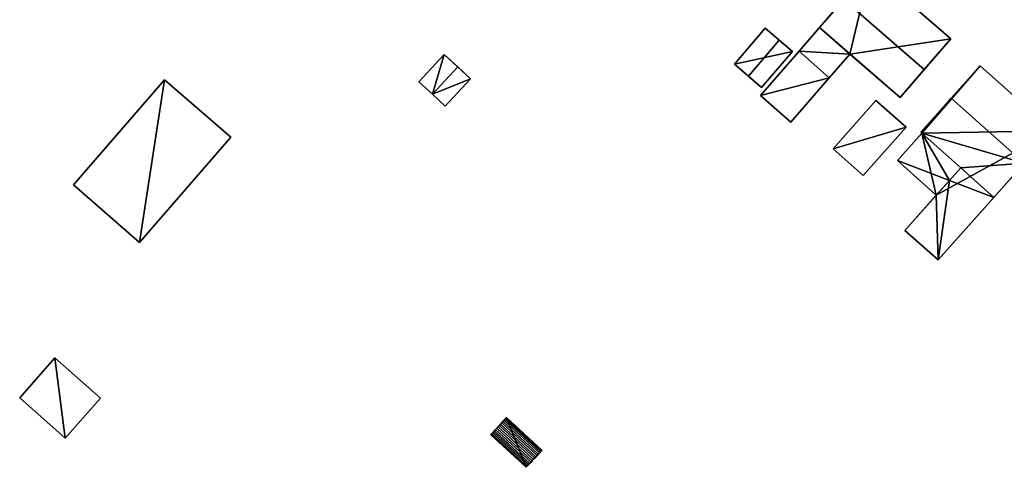
# Model space of a CAD drawing. Extents: x 514322 to 515350, y 6188348 to 6189483.
# Drawn here: x 514471 to 514562, y 6188825 to 6188867 of the extents above; entities that cross this region are included whole.
import ezdxf

# ---------------------------------------------------------------- set-up
doc = ezdxf.new("R2010")
doc.units = 0
doc.layers.add('Basic_roof', color=14, linetype='CONTINUOUS')
doc.layers.add('Basic_wall', color=252, linetype='CONTINUOUS')

msp = doc.modelspace()

# ---------------------------------------------------------------- linework, layer by layer
at = {"layer": 'Basic_roof', "color": 24}
for points in [[(514549.982, 6188871.242, 85.502), (514547.523, 6188868.408, 89.102), (514554.983, 6188861.935, 89.102), (514557.442, 6188864.769, 85.502)], [(514547.523, 6188868.408, 89.102), (514545.275, 6188865.817, 85.502), (514552.735, 6188859.344, 85.502), (514554.983, 6188861.935, 89.102)], [(514537.413, 6188862.45, 84.501), (514538.708, 6188861.336, 85.452), (514541.571, 6188864.661, 85.452), (514540.276, 6188865.776, 84.501)], [(514543.395, 6188863.65, 84.801), (514546.187, 6188861.185, 84.801), (514548.088, 6188863.376, 85.155), (514545.275, 6188865.817, 85.151)], [(514538.708, 6188861.336, 85.452), (514539.913, 6188860.298, 84.501), (514542.776, 6188863.623, 84.501), (514541.571, 6188864.661, 85.452)], [(514509.476, 6188859.653, 84.435), (514511.826, 6188862.191, 84.435), (514510.584, 6188863.341, 83.835), (514508.234, 6188860.802, 83.835)], [(514542.621, 6188857.075, 84.801), (514546.187, 6188861.185, 84.801), (514543.395, 6188863.65, 84.801), (514539.829, 6188859.54, 84.801)], [(514510.655, 6188858.562, 83.835), (514513.004, 6188861.1, 83.835), (514511.826, 6188862.191, 84.435), (514509.476, 6188859.653, 84.435)], [(514557.481, 6188859.304, 90.101), (514564.225, 6188853.276, 90.101), (514566.904, 6188856.273, 85.801), (514560.161, 6188862.301, 85.801)], [(514476.272, 6188851.274, 87.096), (514482.404, 6188845.954, 87.096), (514490.839, 6188855.676, 87.096), (514484.707, 6188860.996, 87.096)], [(514549.336, 6188852.141, 84.502), (514553.303, 6188856.616, 84.502), (514550.507, 6188859.094, 84.502), (514546.54, 6188854.62, 84.502)], [(514557.481, 6188859.304, 90.101), (514554.663, 6188856.152, 85.801), (514554.756, 6188856.069, 85.801), (514557.481, 6188859.304, 90.101)], [(514564.225, 6188853.276, 90.101), (514557.481, 6188859.304, 90.101), (514554.756, 6188856.069, 85.801), (514564.225, 6188853.276, 90.101)], [(514554.756, 6188856.069, 85.801), (514552.491, 6188853.535, 85.151), (514557.307, 6188851.685, 85.501), (514554.756, 6188856.069, 85.801)], [(514554.756, 6188856.069, 85.801), (514557.307, 6188851.685, 85.501), (514558.352, 6188852.854, 85.801), (514554.756, 6188856.069, 85.801)], [(514564.225, 6188853.276, 90.101), (514554.756, 6188856.069, 85.801), (514558.352, 6188852.854, 85.801), (514564.225, 6188853.276, 90.101)], [(514552.491, 6188853.535, 85.151), (514556.087, 6188850.321, 85.151), (514557.307, 6188851.685, 85.501), (514552.491, 6188853.535, 85.151)], [(514558.352, 6188852.854, 85.801), (514561.407, 6188850.123, 85.801), (514564.225, 6188853.276, 90.101), (514558.352, 6188852.854, 85.801)], [(514561.407, 6188850.123, 85.151), (514558.352, 6188852.854, 85.501), (514557.307, 6188851.685, 85.501), (514561.407, 6188850.123, 85.151)], [(514557.307, 6188851.685, 85.501), (514553.174, 6188847.062, 85.501), (514556.253, 6188844.358, 85.151), (514557.307, 6188851.685, 85.501)], [(514557.307, 6188851.685, 85.501), (514556.253, 6188844.358, 85.151), (514561.407, 6188850.123, 85.151), (514557.307, 6188851.685, 85.501)], [(514471.308, 6188831.599, 84.496), (514475.52, 6188827.867, 84.496), (514478.777, 6188831.542, 84.496), (514474.565, 6188835.275, 84.496)], [(514519.469, 6188826.584, 84.46), (514516.196, 6188829.6, 84.46), (514516.106, 6188829.502, 84.567), (514519.379, 6188826.486, 84.567)], [(514519.549, 6188826.67, 84.335), (514516.276, 6188829.687, 84.335), (514516.196, 6188829.6, 84.46), (514519.469, 6188826.584, 84.46)], [(514516.276, 6188829.687, 84.335), (514519.549, 6188826.67, 84.335), (514519.616, 6188826.744, 84.196), (514516.343, 6188829.76, 84.196)], [(514518.715, 6188825.766, 84.77), (514515.442, 6188828.782, 84.77), (514515.33, 6188828.661, 84.724), (514518.603, 6188825.644, 84.724)], [(514518.83, 6188825.89, 84.793), (514515.557, 6188828.907, 84.793), (514515.442, 6188828.782, 84.77), (514518.715, 6188825.766, 84.77)], [(514518.946, 6188826.016, 84.793), (514515.673, 6188829.033, 84.793), (514515.557, 6188828.907, 84.793), (514518.83, 6188825.89, 84.793)], [(514519.061, 6188826.141, 84.77), (514515.788, 6188829.158, 84.77), (514515.673, 6188829.033, 84.793), (514518.946, 6188826.016, 84.793)], [(514519.173, 6188826.263, 84.724), (514515.9, 6188829.279, 84.724), (514515.788, 6188829.158, 84.77), (514519.061, 6188826.141, 84.77)], [(514519.279, 6188826.378, 84.656), (514516.007, 6188829.395, 84.656), (514515.9, 6188829.279, 84.724), (514519.173, 6188826.263, 84.724)], [(514519.379, 6188826.486, 84.567), (514516.106, 6188829.502, 84.567), (514516.007, 6188829.395, 84.656), (514519.279, 6188826.378, 84.656)], [(514518.227, 6188825.237, 84.335), (514514.954, 6188828.253, 84.335), (514514.887, 6188828.18, 84.196), (514518.16, 6188825.163, 84.196)], [(514518.307, 6188825.323, 84.46), (514515.034, 6188828.339, 84.46), (514514.954, 6188828.253, 84.335), (514518.227, 6188825.237, 84.335)], [(514518.397, 6188825.421, 84.567), (514515.124, 6188828.437, 84.567), (514515.034, 6188828.339, 84.46), (514518.307, 6188825.323, 84.46)], [(514518.497, 6188825.529, 84.656), (514515.224, 6188828.545, 84.656), (514515.124, 6188828.437, 84.567), (514518.397, 6188825.421, 84.567)], [(514518.603, 6188825.644, 84.724), (514515.33, 6188828.661, 84.724), (514515.224, 6188828.545, 84.656), (514518.497, 6188825.529, 84.656)]]:
    msp.add_3dface(points, dxfattribs=at)
at = {"layer": 'Basic_wall', "color": 252}
for points in [[(514545.275, 6188865.817, 85.502), (514547.523, 6188868.408, 89.102), (514549.982, 6188871.242, 85.502), (514545.275, 6188865.817, 85.502)], [(514545.275, 6188865.817, 85.151), (514545.275, 6188865.817, 85.502), (514549.982, 6188871.242, 85.502), (514545.275, 6188865.817, 85.151)], [(514545.275, 6188865.817, 85.151), (514549.982, 6188871.242, 85.502), (514549.982, 6188871.242, 81.15), (514545.275, 6188865.817, 85.151)], [(514549.982, 6188871.242, 81.15), (514545.275, 6188865.817, 81.15), (514545.275, 6188865.817, 85.151), (514549.982, 6188871.242, 81.15)], [(514557.442, 6188864.769, 81.15), (514549.982, 6188871.242, 81.15), (514549.982, 6188871.242, 85.502), (514557.442, 6188864.769, 85.502)], [(514540.276, 6188865.776, 81.11), (514537.413, 6188862.45, 81.11), (514537.413, 6188862.45, 84.501), (514540.276, 6188865.776, 84.501)], [(514542.776, 6188863.623, 84.501), (514542.776, 6188863.623, 81.11), (514540.276, 6188865.776, 81.11), (514542.776, 6188863.623, 84.501)], [(514542.776, 6188863.623, 84.501), (514540.276, 6188865.776, 81.11), (514540.276, 6188865.776, 84.501), (514542.776, 6188863.623, 84.501)], [(514540.276, 6188865.776, 84.501), (514541.571, 6188864.661, 85.452), (514542.776, 6188863.623, 84.501), (514540.276, 6188865.776, 84.501)], [(514545.275, 6188865.817, 81.15), (514543.395, 6188863.65, 81.15), (514543.395, 6188863.65, 84.801), (514545.275, 6188865.817, 85.151)], [(514545.275, 6188865.817, 85.502), (514545.275, 6188865.817, 85.151), (514548.088, 6188863.376, 85.155), (514545.275, 6188865.817, 85.502)], [(514552.735, 6188859.344, 85.502), (514545.275, 6188865.817, 85.502), (514548.088, 6188863.376, 85.155), (514552.735, 6188859.344, 85.502)], [(514557.442, 6188864.769, 85.502), (514554.983, 6188861.935, 89.102), (514552.735, 6188859.344, 85.502), (514557.442, 6188864.769, 85.502)], [(514557.442, 6188864.769, 85.502), (514552.735, 6188859.344, 85.502), (514552.735, 6188859.344, 81.15), (514557.442, 6188864.769, 85.502)], [(514552.735, 6188859.344, 81.15), (514557.442, 6188864.769, 81.15), (514557.442, 6188864.769, 85.502), (514552.735, 6188859.344, 81.15)], [(514510.584, 6188863.341, 80.76), (514508.234, 6188860.802, 80.76), (514508.234, 6188860.802, 83.835), (514510.584, 6188863.341, 83.835)], [(514513.004, 6188861.1, 80.76), (514510.584, 6188863.341, 80.76), (514510.584, 6188863.341, 83.835), (514513.004, 6188861.1, 80.76)], [(514513.004, 6188861.1, 83.835), (514513.004, 6188861.1, 80.76), (514510.584, 6188863.341, 83.835), (514513.004, 6188861.1, 83.835)], [(514510.584, 6188863.341, 83.835), (514511.826, 6188862.191, 84.435), (514513.004, 6188861.1, 83.835), (514510.584, 6188863.341, 83.835)], [(514543.395, 6188863.65, 81.13), (514539.829, 6188859.54, 81.13), (514539.829, 6188859.54, 84.801), (514543.395, 6188863.65, 84.801)], [(514539.913, 6188860.298, 81.11), (514542.776, 6188863.623, 81.11), (514542.776, 6188863.623, 84.501), (514539.913, 6188860.298, 84.501)], [(514546.187, 6188861.185, 81.13), (514543.395, 6188863.65, 81.13), (514543.395, 6188863.65, 84.801), (514546.187, 6188861.185, 84.801)], [(514543.395, 6188863.65, 81.15), (514546.187, 6188861.185, 81.15), (514546.187, 6188861.185, 84.801), (514543.395, 6188863.65, 84.801)], [(514546.187, 6188861.185, 81.15), (514548.088, 6188863.376, 81.15), (514548.088, 6188863.376, 85.155), (514546.187, 6188861.185, 84.801)], [(514552.735, 6188859.344, 81.15), (514552.735, 6188859.344, 85.502), (514548.088, 6188863.376, 85.155), (514552.735, 6188859.344, 81.15)], [(514552.735, 6188859.344, 81.15), (514548.088, 6188863.376, 85.155), (514548.088, 6188863.376, 81.15), (514552.735, 6188859.344, 81.15)], [(514537.413, 6188862.45, 84.501), (514537.413, 6188862.45, 81.11), (514539.913, 6188860.298, 81.11), (514537.413, 6188862.45, 84.501)], [(514537.413, 6188862.45, 84.501), (514539.913, 6188860.298, 81.11), (514539.913, 6188860.298, 84.501), (514537.413, 6188862.45, 84.501)], [(514539.913, 6188860.298, 84.501), (514538.708, 6188861.336, 85.452), (514537.413, 6188862.45, 84.501), (514539.913, 6188860.298, 84.501)], [(514554.663, 6188856.152, 85.801), (514557.481, 6188859.304, 90.101), (514560.161, 6188862.301, 85.801), (514554.663, 6188856.152, 85.801)], [(514554.663, 6188856.152, 85.801), (514560.161, 6188862.301, 85.801), (514560.161, 6188862.301, 81.13), (514554.663, 6188856.152, 85.801)], [(514560.161, 6188862.301, 81.13), (514554.663, 6188856.152, 81.13), (514554.663, 6188856.152, 85.801), (514560.161, 6188862.301, 81.13)], [(514566.904, 6188856.273, 81.13), (514560.161, 6188862.301, 81.13), (514560.161, 6188862.301, 85.801), (514566.904, 6188856.273, 85.801)], [(514484.707, 6188860.996, 80.81), (514476.272, 6188851.274, 80.81), (514476.272, 6188851.274, 87.096), (514484.707, 6188860.996, 87.096)], [(514490.839, 6188855.676, 80.81), (514484.707, 6188860.996, 80.81), (514484.707, 6188860.996, 87.096), (514490.839, 6188855.676, 87.096)], [(514508.234, 6188860.802, 80.76), (514509.476, 6188859.653, 80.76), (514509.476, 6188859.653, 84.435), (514508.234, 6188860.802, 83.835)], [(514510.655, 6188858.562, 80.76), (514513.004, 6188861.1, 80.76), (514513.004, 6188861.1, 83.835), (514510.655, 6188858.562, 83.835)], [(514542.621, 6188857.075, 81.13), (514546.187, 6188861.185, 81.13), (514546.187, 6188861.185, 84.801), (514542.621, 6188857.075, 84.801)], [(514509.476, 6188859.653, 80.76), (514510.655, 6188858.562, 80.76), (514510.655, 6188858.562, 83.835), (514509.476, 6188859.653, 84.435)], [(514539.829, 6188859.54, 81.13), (514542.621, 6188857.075, 81.13), (514542.621, 6188857.075, 84.801), (514539.829, 6188859.54, 84.801)], [(514550.507, 6188859.094, 81.2), (514546.54, 6188854.62, 81.2), (514546.54, 6188854.62, 84.502), (514550.507, 6188859.094, 84.502)], [(514553.303, 6188856.616, 81.2), (514550.507, 6188859.094, 81.2), (514550.507, 6188859.094, 84.502), (514553.303, 6188856.616, 84.502)], [(514549.336, 6188852.141, 81.2), (514553.303, 6188856.616, 81.2), (514553.303, 6188856.616, 84.502), (514549.336, 6188852.141, 84.502)], [(514554.756, 6188856.069, 81.13), (514552.491, 6188853.535, 81.13), (514552.491, 6188853.535, 85.151), (514554.756, 6188856.069, 85.801)], [(514554.663, 6188856.152, 81.13), (514554.756, 6188856.069, 81.13), (514554.756, 6188856.069, 85.801), (514554.663, 6188856.152, 85.801)], [(514556.253, 6188844.358, 81.13), (514566.904, 6188856.273, 81.13), (514561.407, 6188850.123, 85.151), (514556.253, 6188844.358, 81.13)], [(514566.904, 6188856.273, 85.801), (514564.225, 6188853.276, 90.101), (514561.407, 6188850.123, 85.801), (514566.904, 6188856.273, 85.801)], [(514566.904, 6188856.273, 81.13), (514566.904, 6188856.273, 85.801), (514561.407, 6188850.123, 85.801), (514566.904, 6188856.273, 81.13)], [(514566.904, 6188856.273, 81.13), (514561.407, 6188850.123, 85.801), (514561.407, 6188850.123, 85.151), (514566.904, 6188856.273, 81.13)], [(514482.404, 6188845.954, 80.81), (514490.839, 6188855.676, 80.81), (514490.839, 6188855.676, 87.096), (514482.404, 6188845.954, 87.096)], [(514546.54, 6188854.62, 81.2), (514549.336, 6188852.141, 81.2), (514549.336, 6188852.141, 84.502), (514546.54, 6188854.62, 84.502)], [(514552.491, 6188853.535, 81.13), (514556.087, 6188850.321, 81.13), (514556.087, 6188850.321, 85.151), (514552.491, 6188853.535, 85.151)], [(514557.307, 6188851.685, 85.501), (514558.352, 6188852.854, 85.501), (514558.352, 6188852.854, 85.801), (514557.307, 6188851.685, 85.501)], [(514558.352, 6188852.854, 85.501), (514561.407, 6188850.123, 85.151), (514561.407, 6188850.123, 85.801), (514558.352, 6188852.854, 85.801)], [(514553.174, 6188847.062, 85.501), (514557.307, 6188851.685, 85.501), (514556.087, 6188850.321, 85.151), (514553.174, 6188847.062, 85.501)], [(514476.272, 6188851.274, 80.81), (514482.404, 6188845.954, 80.81), (514482.404, 6188845.954, 87.096), (514476.272, 6188851.274, 87.096)], [(514553.174, 6188847.062, 81.13), (514553.174, 6188847.062, 85.501), (514556.087, 6188850.321, 85.151), (514553.174, 6188847.062, 81.13)], [(514556.087, 6188850.321, 81.13), (514553.174, 6188847.062, 81.13), (514556.087, 6188850.321, 85.151), (514556.087, 6188850.321, 81.13)], [(514556.253, 6188844.358, 81.13), (514561.407, 6188850.123, 85.151), (514556.253, 6188844.358, 85.151), (514556.253, 6188844.358, 81.13)], [(514553.174, 6188847.062, 81.13), (514556.253, 6188844.358, 81.13), (514556.253, 6188844.358, 85.151), (514553.174, 6188847.062, 85.501)], [(514474.565, 6188835.275, 80.57), (514471.308, 6188831.599, 80.57), (514471.308, 6188831.599, 84.496), (514474.565, 6188835.275, 84.496)], [(514478.777, 6188831.542, 80.57), (514474.565, 6188835.275, 80.57), (514474.565, 6188835.275, 84.496), (514478.777, 6188831.542, 84.496)], [(514471.308, 6188831.599, 80.57), (514475.52, 6188827.867, 80.57), (514475.52, 6188827.867, 84.496), (514471.308, 6188831.599, 84.496)], [(514475.52, 6188827.867, 80.57), (514478.777, 6188831.542, 80.57), (514478.777, 6188831.542, 84.496), (514475.52, 6188827.867, 84.496)], [(514516.343, 6188829.76, 84.196), (514516.343, 6188829.76, 81.36), (514514.887, 6188828.18, 81.36), (514516.343, 6188829.76, 84.196)], [(514516.343, 6188829.76, 84.196), (514514.887, 6188828.18, 81.36), (514514.887, 6188828.18, 84.196), (514516.343, 6188829.76, 84.196)], [(514516.343, 6188829.76, 84.196), (514514.887, 6188828.18, 84.196), (514514.954, 6188828.253, 84.335), (514516.343, 6188829.76, 84.196)], [(514516.343, 6188829.76, 84.196), (514514.954, 6188828.253, 84.335), (514515.034, 6188828.339, 84.46), (514516.343, 6188829.76, 84.196)], [(514516.276, 6188829.687, 84.335), (514516.343, 6188829.76, 84.196), (514515.034, 6188828.339, 84.46), (514516.276, 6188829.687, 84.335)], [(514516.196, 6188829.6, 84.46), (514516.276, 6188829.687, 84.335), (514515.034, 6188828.339, 84.46), (514516.196, 6188829.6, 84.46)], [(514516.106, 6188829.502, 84.567), (514516.196, 6188829.6, 84.46), (514515.034, 6188828.339, 84.46), (514516.106, 6188829.502, 84.567)], [(514519.616, 6188826.744, 81.36), (514516.343, 6188829.76, 81.36), (514516.343, 6188829.76, 84.196), (514519.616, 6188826.744, 84.196)], [(514516.007, 6188829.395, 84.656), (514516.106, 6188829.502, 84.567), (514515.034, 6188828.339, 84.46), (514516.007, 6188829.395, 84.656)], [(514515.9, 6188829.279, 84.724), (514516.007, 6188829.395, 84.656), (514515.034, 6188828.339, 84.46), (514515.9, 6188829.279, 84.724)], [(514515.788, 6188829.158, 84.77), (514515.9, 6188829.279, 84.724), (514515.034, 6188828.339, 84.46), (514515.788, 6188829.158, 84.77)], [(514515.673, 6188829.033, 84.793), (514515.788, 6188829.158, 84.77), (514515.034, 6188828.339, 84.46), (514515.673, 6188829.033, 84.793)], [(514515.557, 6188828.907, 84.793), (514515.673, 6188829.033, 84.793), (514515.034, 6188828.339, 84.46), (514515.557, 6188828.907, 84.793)], [(514515.442, 6188828.782, 84.77), (514515.557, 6188828.907, 84.793), (514515.034, 6188828.339, 84.46), (514515.442, 6188828.782, 84.77)], [(514515.33, 6188828.661, 84.724), (514515.442, 6188828.782, 84.77), (514515.034, 6188828.339, 84.46), (514515.33, 6188828.661, 84.724)], [(514514.887, 6188828.18, 81.36), (514518.16, 6188825.163, 81.36), (514518.16, 6188825.163, 84.196), (514514.887, 6188828.18, 84.196)], [(514515.224, 6188828.545, 84.656), (514515.33, 6188828.661, 84.724), (514515.034, 6188828.339, 84.46), (514515.224, 6188828.545, 84.656)], [(514515.034, 6188828.339, 84.46), (514515.124, 6188828.437, 84.567), (514515.224, 6188828.545, 84.656), (514515.034, 6188828.339, 84.46)], [(514518.16, 6188825.163, 84.196), (514518.16, 6188825.163, 81.36), (514519.616, 6188826.744, 81.36), (514518.16, 6188825.163, 84.196)], [(514518.16, 6188825.163, 84.196), (514519.616, 6188826.744, 81.36), (514519.616, 6188826.744, 84.196), (514518.16, 6188825.163, 84.196)], [(514518.227, 6188825.237, 84.335), (514518.16, 6188825.163, 84.196), (514519.616, 6188826.744, 84.196), (514518.227, 6188825.237, 84.335)], [(514518.307, 6188825.323, 84.46), (514518.227, 6188825.237, 84.335), (514519.616, 6188826.744, 84.196), (514518.307, 6188825.323, 84.46)], [(514518.397, 6188825.421, 84.567), (514518.307, 6188825.323, 84.46), (514519.616, 6188826.744, 84.196), (514518.397, 6188825.421, 84.567)], [(514518.497, 6188825.529, 84.656), (514518.397, 6188825.421, 84.567), (514519.616, 6188826.744, 84.196), (514518.497, 6188825.529, 84.656)], [(514518.603, 6188825.644, 84.724), (514518.497, 6188825.529, 84.656), (514519.616, 6188826.744, 84.196), (514518.603, 6188825.644, 84.724)], [(514518.715, 6188825.766, 84.77), (514518.603, 6188825.644, 84.724), (514519.616, 6188826.744, 84.196), (514518.715, 6188825.766, 84.77)], [(514518.83, 6188825.89, 84.793), (514518.715, 6188825.766, 84.77), (514519.616, 6188826.744, 84.196), (514518.83, 6188825.89, 84.793)], [(514518.946, 6188826.016, 84.793), (514518.83, 6188825.89, 84.793), (514519.616, 6188826.744, 84.196), (514518.946, 6188826.016, 84.793)], [(514519.061, 6188826.141, 84.77), (514518.946, 6188826.016, 84.793), (514519.616, 6188826.744, 84.196), (514519.061, 6188826.141, 84.77)], [(514519.173, 6188826.263, 84.724), (514519.061, 6188826.141, 84.77), (514519.616, 6188826.744, 84.196), (514519.173, 6188826.263, 84.724)], [(514519.279, 6188826.378, 84.656), (514519.173, 6188826.263, 84.724), (514519.616, 6188826.744, 84.196), (514519.279, 6188826.378, 84.656)], [(514519.279, 6188826.378, 84.656), (514519.616, 6188826.744, 84.196), (514519.549, 6188826.67, 84.335), (514519.279, 6188826.378, 84.656)], [(514519.279, 6188826.378, 84.656), (514519.549, 6188826.67, 84.335), (514519.469, 6188826.584, 84.46), (514519.279, 6188826.378, 84.656)], [(514519.469, 6188826.584, 84.46), (514519.379, 6188826.486, 84.567), (514519.279, 6188826.378, 84.656), (514519.469, 6188826.584, 84.46)]]:
    msp.add_3dface(points, dxfattribs=at)
at = {"layer": 'footprint_base', "color": 4}
for points in [[(514549.982, 6188871.242, 81.15), (514545.275, 6188865.817, 81.15), (514548.088, 6188863.376, 81.15), (514549.982, 6188871.242, 81.15)], [(514557.442, 6188864.769, 81.15), (514549.982, 6188871.242, 81.15), (514548.088, 6188863.376, 81.15), (514557.442, 6188864.769, 81.15)], [(514540.276, 6188865.776, 81.11), (514537.413, 6188862.45, 81.11), (514542.776, 6188863.623, 81.11), (514540.276, 6188865.776, 81.11)], [(514545.275, 6188865.817, 81.15), (514543.395, 6188863.65, 81.15), (514548.088, 6188863.376, 81.15), (514545.275, 6188865.817, 81.15)], [(514548.088, 6188863.376, 81.15), (514552.735, 6188859.344, 81.15), (514557.442, 6188864.769, 81.15), (514548.088, 6188863.376, 81.15)], [(514510.584, 6188863.341, 80.76), (514508.234, 6188860.802, 80.76), (514509.476, 6188859.653, 80.76), (514510.584, 6188863.341, 80.76)], [(514513.004, 6188861.1, 80.76), (514510.584, 6188863.341, 80.76), (514509.476, 6188859.653, 80.76), (514513.004, 6188861.1, 80.76)], [(514537.413, 6188862.45, 81.11), (514539.913, 6188860.298, 81.11), (514542.776, 6188863.623, 81.11), (514537.413, 6188862.45, 81.11)], [(514546.187, 6188861.185, 81.13), (514543.395, 6188863.65, 81.13), (514539.829, 6188859.54, 81.13), (514546.187, 6188861.185, 81.13)], [(514543.395, 6188863.65, 81.15), (514546.187, 6188861.185, 81.15), (514548.088, 6188863.376, 81.15), (514543.395, 6188863.65, 81.15)], [(514560.161, 6188862.301, 81.13), (514554.663, 6188856.152, 81.13), (514554.756, 6188856.069, 81.13), (514560.161, 6188862.301, 81.13)], [(514566.904, 6188856.273, 81.13), (514560.161, 6188862.301, 81.13), (514554.756, 6188856.069, 81.13), (514566.904, 6188856.273, 81.13)], [(514484.707, 6188860.996, 80.81), (514476.272, 6188851.274, 80.81), (514482.404, 6188845.954, 80.81), (514484.707, 6188860.996, 80.81)], [(514482.404, 6188845.954, 80.81), (514490.839, 6188855.676, 80.81), (514484.707, 6188860.996, 80.81), (514482.404, 6188845.954, 80.81)], [(514510.655, 6188858.562, 80.76), (514513.004, 6188861.1, 80.76), (514509.476, 6188859.653, 80.76), (514510.655, 6188858.562, 80.76)], [(514539.829, 6188859.54, 81.13), (514542.621, 6188857.075, 81.13), (514546.187, 6188861.185, 81.13), (514539.829, 6188859.54, 81.13)], [(514553.303, 6188856.616, 81.2), (514550.507, 6188859.094, 81.2), (514546.54, 6188854.62, 81.2), (514553.303, 6188856.616, 81.2)], [(514546.54, 6188854.62, 81.2), (514549.336, 6188852.141, 81.2), (514553.303, 6188856.616, 81.2), (514546.54, 6188854.62, 81.2)], [(514554.756, 6188856.069, 81.13), (514552.491, 6188853.535, 81.13), (514556.087, 6188850.321, 81.13), (514554.756, 6188856.069, 81.13)], [(514566.904, 6188856.273, 81.13), (514554.756, 6188856.069, 81.13), (514556.087, 6188850.321, 81.13), (514566.904, 6188856.273, 81.13)], [(514556.253, 6188844.358, 81.13), (514566.904, 6188856.273, 81.13), (514556.087, 6188850.321, 81.13), (514556.253, 6188844.358, 81.13)], [(514556.087, 6188850.321, 81.13), (514553.174, 6188847.062, 81.13), (514556.253, 6188844.358, 81.13), (514556.087, 6188850.321, 81.13)], [(514474.565, 6188835.275, 80.57), (514471.308, 6188831.599, 80.57), (514475.52, 6188827.867, 80.57), (514474.565, 6188835.275, 80.57)], [(514475.52, 6188827.867, 80.57), (514478.777, 6188831.542, 80.57), (514474.565, 6188835.275, 80.57), (514475.52, 6188827.867, 80.57)], [(514516.343, 6188829.76, 81.36), (514514.887, 6188828.18, 81.36), (514518.16, 6188825.163, 81.36), (514516.343, 6188829.76, 81.36)], [(514518.16, 6188825.163, 81.36), (514519.616, 6188826.744, 81.36), (514516.343, 6188829.76, 81.36), (514518.16, 6188825.163, 81.36)]]:
    msp.add_3dface(points, dxfattribs=at)

doc.saveas('drawing.dxf')
